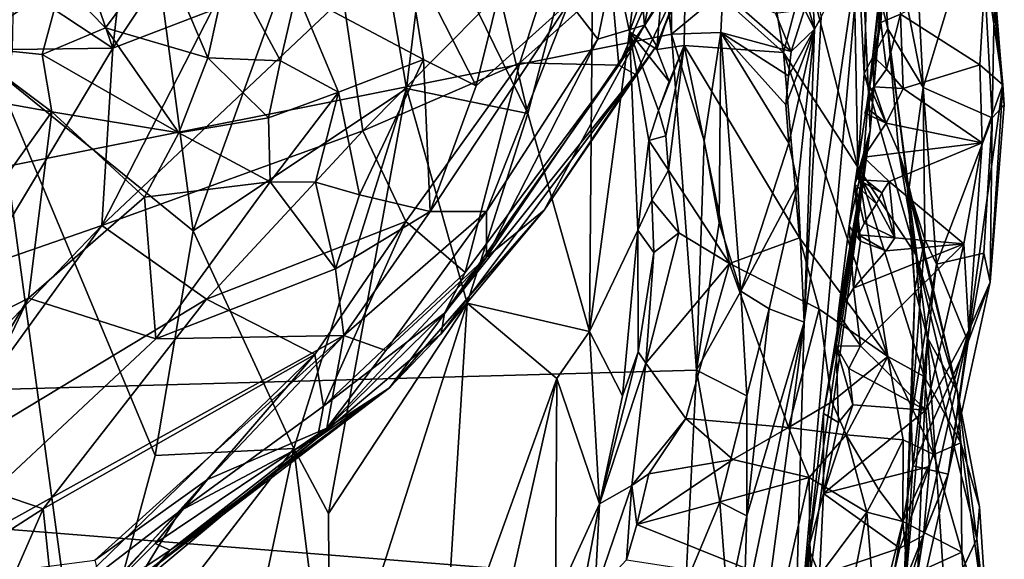
# Model space of a CAD drawing. Units: metres. Extents: x 22.65 to 27.15, y -2.04 to 2.41.
# Drawn here: x 26.58 to 27.06, y 0.7 to 0.96 of the extents above; entities that cross this region are included whole.
import ezdxf

# ---------------------------------------------------------------- set-up
doc = ezdxf.new("R2010")
doc.units = ezdxf.units.M

msp = doc.modelspace()

# ---------------------------------------------------------------- linework, layer by layer
at = {"layer": '1'}
for points in [[(25.93289, 0.76363, -0.21235), (25.88496, 1.95888, -0.22025), (26.75956, 1.31885, -0.21088)], [(26.7915, 1.25175, -0.21037), (25.93289, 0.76363, -0.21235), (26.75956, 1.31885, -0.21088)], [(26.45354, 1.30647, 2.28498), (26.56265, 0.93773, 2.06349), (26.6014, 1.30029, 1.95553)], [(26.6014, 1.30029, 1.95553), (26.56265, 0.93773, 2.06349), (26.66037, 0.85854, 1.85137)], [(26.66037, 0.85854, 1.85137), (26.73935, 1.07703, 1.66293), (26.6014, 1.30029, 1.95553)], [(26.7915, 1.25175, -0.21037), (26.82615, 1.14022, -0.20975), (25.93289, 0.76363, -0.21235)], [(26.9913, 0.90759, 0.1601), (26.98689, 1.00415, -0.07114), (27.01301, 1.17556, 0.16789)], [(27.00199, 1.03154, 0.34366), (26.9913, 0.90759, 0.1601), (27.01301, 1.17556, 0.16789)], [(26.82615, 1.14022, -0.20975), (26.88052, 1.0648, -0.20741), (25.93289, 0.76363, -0.21235)], [(26.89018, 1.09402, 1.17201), (26.85606, 1.03841, 1.28552), (26.87358, 0.95584, 1.16231)], [(26.87358, 0.95584, 1.16231), (26.89183, 1.00607, 1.10931), (26.89018, 1.09402, 1.17201)], [(26.73935, 1.07703, 1.66293), (26.66037, 0.85854, 1.85137), (26.76459, 0.92803, 1.58953)], [(26.73935, 1.07703, 1.66293), (26.76459, 0.92803, 1.58953), (26.77526, 1.01544, 1.57342)], [(27.00958, 1.07729, 0.85568), (26.99391, 1.04782, 0.92222), (27.01728, 0.92854, 0.70088)], [(27.04502, 1.0207, 0.64127), (27.00958, 1.07729, 0.85568), (27.01728, 0.92854, 0.70088)], [(25.93289, 0.76363, -0.21235), (26.88052, 1.0648, -0.20741), (26.89421, 0.95463, -0.20596)], [(26.78807, 1.06768, 1.5407), (26.77526, 1.01544, 1.57342), (26.82397, 0.91585, 1.38818)], [(26.78807, 1.06768, 1.5407), (26.82397, 0.91585, 1.38818), (26.85606, 1.03841, 1.28552)], [(26.89421, 0.95463, -0.20596), (26.88052, 1.0648, -0.20741), (26.89428, 1.00524, -0.20635)], [(27.04456, 1.05796, 0.55262), (27.04496, 1.06818, 0.58697), (27.05686, 0.92018, 0.47251)], [(27.04496, 1.06818, 0.58697), (27.05188, 0.96717, 0.57151), (27.05686, 0.92018, 0.47251)], [(26.98208, 1.06049, 0.96367), (26.96007, 0.98757, 1.03746), (26.98528, 0.88971, 1.02953)], [(26.98208, 1.06049, 0.96367), (26.98528, 0.88971, 1.02953), (26.98833, 0.93544, 0.98568)], [(26.98208, 1.06049, 0.96367), (26.98833, 0.93544, 0.98568), (26.99016, 0.99707, 0.94013)], [(27.04769, 0.98744, 0.45252), (27.04456, 1.05796, 0.55262), (27.05615, 0.92996, 0.44475)], [(27.05615, 0.92996, 0.44475), (27.04456, 1.05796, 0.55262), (27.05686, 0.92018, 0.47251)], [(26.87475, 1.03239, 7.07852), (26.88102, 0.95912, 6.97037), (26.89943, 1.05281, 7.0313)], [(26.89943, 1.05281, 7.0313), (26.88102, 0.95912, 6.97037), (26.91225, 1.01362, 6.92567)], [(26.901, 0.98875, 1.09216), (26.94894, 0.94566, 1.06296), (26.93163, 1.05066, 1.05389)], [(26.93163, 1.05066, 1.05389), (26.94894, 0.94566, 1.06296), (26.96007, 0.98757, 1.03746)], [(26.99391, 1.04782, 0.92222), (26.99016, 0.99707, 0.94013), (27, 0.95722, 0.87788)], [(26.99391, 1.04782, 0.92222), (27, 0.95722, 0.87788), (27.01728, 0.92854, 0.70088)], [(26.62104, 0.94779, 6.31137), (26.63109, 1.03589, 6.31865), (26.68245, 1.03994, 6.36163)], [(26.62104, 0.94779, 6.31137), (26.68245, 1.03994, 6.36163), (26.66957, 0.9664, 6.35515)], [(26.62104, 0.94779, 6.31137), (26.57273, 0.97985, 6.25912), (26.59084, 1.03541, 6.28441)], [(26.62104, 0.94779, 6.31137), (26.59084, 1.03541, 6.28441), (26.63109, 1.03589, 6.31865)], [(26.85606, 1.03841, 1.28552), (26.82397, 0.91585, 1.38818), (26.85413, 0.80937, 1.20789)], [(26.85606, 1.03841, 1.28552), (26.85413, 0.80937, 1.20789), (26.87358, 0.95584, 1.16231)], [(26.84417, 0.97034, 7.08421), (26.85823, 0.95223, 7.03181), (26.87475, 1.03239, 7.07852)], [(26.87475, 1.03239, 7.07852), (26.85823, 0.95223, 7.03181), (26.88102, 0.95912, 6.97037)], [(26.99882, 0.99504, 0.394), (26.99067, 0.92663, 0.30077), (27.00199, 1.03154, 0.34366)], [(26.99067, 0.92663, 0.30077), (26.9913, 0.90759, 0.1601), (27.00199, 1.03154, 0.34366)], [(26.7641, 0.99718, 7.20499), (26.79878, 0.92946, 7.11066), (26.82212, 1.02388, 7.16224)], [(26.82212, 1.02388, 7.16224), (26.79878, 0.92946, 7.11066), (26.84417, 0.97034, 7.08421)], [(26.86839, 0.93944, 6.73687), (26.86466, 0.98052, 6.66333), (26.90583, 1.02464, 6.74452)], [(26.90878, 1.0019, 6.80488), (26.86839, 0.93944, 6.73687), (26.90583, 1.02464, 6.74452)], [(27.04502, 1.0207, 0.64127), (27.01728, 0.92854, 0.70088), (27.0509, 0.91383, 0.54025)], [(27.04502, 1.0207, 0.64127), (27.0509, 0.91383, 0.54025), (27.05188, 0.96717, 0.57151)], [(26.77526, 1.01544, 1.57342), (26.76459, 0.92803, 1.58953), (26.82397, 0.91585, 1.38818)], [(26.88102, 0.95912, 6.97037), (26.8868, 0.9489, 6.87786), (26.91225, 1.01362, 6.92567)], [(26.91225, 1.01362, 6.92567), (26.8868, 0.9489, 6.87786), (26.90878, 1.0019, 6.80488)], [(26.74324, 0.90737, 6.49705), (26.73374, 0.97252, 6.44166), (26.84129, 1.00631, 6.60127)], [(26.74324, 0.90737, 6.49705), (26.84129, 1.00631, 6.60127), (26.81997, 0.94069, 6.60803)], [(26.81997, 0.94069, 6.60803), (26.84129, 1.00631, 6.60127), (26.86466, 0.98052, 6.66333)], [(26.87358, 0.95584, 1.16231), (26.88703, 0.94717, 1.1046), (26.89183, 1.00607, 1.10931)], [(26.901, 0.98875, 1.09216), (26.89183, 1.00607, 1.10931), (26.88703, 0.94717, 1.1046)], [(26.87654, 0.93488, 6.80519), (26.86839, 0.93944, 6.73687), (26.90878, 1.0019, 6.80488)], [(26.8868, 0.9489, 6.87786), (26.87654, 0.93488, 6.80519), (26.90878, 1.0019, 6.80488)], [(26.89421, 0.95463, -0.20596), (26.89428, 1.00524, -0.20635), (26.91922, 0.97556, -0.1961)], [(26.95399, 0.63169, 0.10529), (26.95898, 0.81384, -0.12311), (26.98689, 1.00415, -0.07114)], [(26.95399, 0.63169, 0.10529), (26.98689, 1.00415, -0.07114), (26.9913, 0.90759, 0.1601)], [(26.95898, 0.81384, -0.12311), (26.96731, 0.96303, -0.14887), (26.98689, 1.00415, -0.07114)], [(26.7641, 0.99718, 7.20499), (26.71091, 0.97527, 7.22026), (26.77301, 0.94221, 7.15031)], [(26.7641, 0.99718, 7.20499), (26.77301, 0.94221, 7.15031), (26.79878, 0.92946, 7.11066)], [(26.99016, 0.99707, 0.94013), (26.98833, 0.93544, 0.98568), (27, 0.95722, 0.87788)], [(26.59596, 0.97983, 7.41832), (26.61757, 0.9577, 7.37512), (26.6454, 0.99535, 7.33295)], [(26.6454, 0.99535, 7.33295), (26.61757, 0.9577, 7.37512), (26.66761, 0.94302, 7.28319)], [(26.6454, 0.99535, 7.33295), (26.66761, 0.94302, 7.28319), (26.67757, 0.98887, 7.26525)], [(26.99067, 0.92663, 0.30077), (26.99882, 0.99504, 0.394), (26.99645, 0.96042, 0.3517)], [(26.99645, 0.96042, 0.3517), (26.99882, 0.99504, 0.394), (27.00607, 0.96445, 0.38041)], [(26.56197, 0.98695, 7.47689), (26.5486, 0.9486, 7.48758), (26.59596, 0.97983, 7.41832)], [(26.67757, 0.98887, 7.26525), (26.66761, 0.94302, 7.28319), (26.70306, 0.94156, 7.21073)], [(26.67757, 0.98887, 7.26525), (26.70306, 0.94156, 7.21073), (26.71091, 0.97527, 7.22026)], [(26.901, 0.98875, 1.09216), (26.88703, 0.94717, 1.1046), (26.90036, 0.94918, 1.09354)], [(26.901, 0.98875, 1.09216), (26.90036, 0.94918, 1.09354), (26.94894, 0.94566, 1.06296)], [(26.94894, 0.94566, 1.06296), (26.98528, 0.88971, 1.02953), (26.96007, 0.98757, 1.03746)], [(27.04493, 0.93969, 0.39839), (27.00607, 0.96445, 0.38041), (27.04769, 0.98744, 0.45252)], [(27.04493, 0.93969, 0.39839), (27.04769, 0.98744, 0.45252), (27.05615, 0.92996, 0.44475)], [(26.9592, 0.9667, -0.17889), (26.95613, 0.98517, -0.19388), (26.96414, 0.95707, -0.16524)], [(26.95613, 0.98517, -0.19388), (26.96255, 0.98486, -0.18357), (26.96414, 0.95707, -0.16524)], [(26.96414, 0.95707, -0.16524), (26.96255, 0.98486, -0.18357), (26.96731, 0.96303, -0.14887)], [(26.5486, 0.9486, 7.48758), (26.58647, 0.94474, 7.42212), (26.59596, 0.97983, 7.41832)], [(26.57209, 0.94713, 6.26507), (26.57273, 0.97985, 6.25912), (26.62104, 0.94779, 6.31137)], [(26.59596, 0.97983, 7.41832), (26.58647, 0.94474, 7.42212), (26.61757, 0.9577, 7.37512)], [(26.86839, 0.93944, 6.73687), (26.81997, 0.94069, 6.60803), (26.86466, 0.98052, 6.66333)], [(26.74324, 0.90737, 6.49705), (26.61564, 0.86112, 6.33115), (26.73374, 0.97252, 6.44166)], [(26.61564, 0.86112, 6.33115), (26.66957, 0.9664, 6.35515), (26.73374, 0.97252, 6.44166)], [(26.71091, 0.97527, 7.22026), (26.70306, 0.94156, 7.21073), (26.73133, 0.92638, 7.16835)], [(26.71091, 0.97527, 7.22026), (26.73133, 0.92638, 7.16835), (26.77301, 0.94221, 7.15031)], [(26.91829, 0.95546, -0.19565), (26.89421, 0.95463, -0.20596), (26.91922, 0.97556, -0.1961)], [(26.91829, 0.95546, -0.19565), (26.91922, 0.97556, -0.1961), (26.95271, 0.94625, -0.17906)], [(26.95271, 0.94625, -0.17906), (26.91922, 0.97556, -0.1961), (26.94501, 0.96486, -0.1859)], [(26.79878, 0.92946, 7.11066), (26.77619, 0.86806, 7.06984), (26.84417, 0.97034, 7.08421)], [(26.84417, 0.97034, 7.08421), (26.77619, 0.86806, 7.06984), (26.8037, 0.86805, 7.01524)], [(26.84417, 0.97034, 7.08421), (26.8037, 0.86805, 7.01524), (26.85823, 0.95223, 7.03181)], [(26.61564, 0.86112, 6.33115), (26.62104, 0.94779, 6.31137), (26.66957, 0.9664, 6.35515)], [(26.95271, 0.94625, -0.17906), (26.94501, 0.96486, -0.1859), (26.9592, 0.9667, -0.17889)], [(26.95271, 0.94625, -0.17906), (26.9592, 0.9667, -0.17889), (26.96414, 0.95707, -0.16524)], [(26.95898, 0.81384, -0.12311), (26.96414, 0.95707, -0.16524), (26.96731, 0.96303, -0.14887)], [(26.99921, 0.93751, 0.34558), (26.99645, 0.96042, 0.3517), (27.00607, 0.96445, 0.38041)], [(26.99921, 0.93751, 0.34558), (27.00607, 0.96445, 0.38041), (27.00745, 0.92802, 0.34828)], [(27.00745, 0.92802, 0.34828), (27.00607, 0.96445, 0.38041), (27.04493, 0.93969, 0.39839)], [(27.05188, 0.96717, 0.57151), (27.0509, 0.91383, 0.54025), (27.05686, 0.92018, 0.47251)], [(26.80381, 0.84564, 6.95563), (26.83191, 0.86867, 6.89709), (26.88102, 0.95912, 6.97037)], [(26.85823, 0.95223, 7.03181), (26.80381, 0.84564, 6.95563), (26.88102, 0.95912, 6.97037)], [(26.88102, 0.95912, 6.97037), (26.83191, 0.86867, 6.89709), (26.8868, 0.9489, 6.87786)], [(26.99258, 0.94401, 0.32955), (26.99067, 0.92663, 0.30077), (26.99645, 0.96042, 0.3517)], [(26.99258, 0.94401, 0.32955), (26.99645, 0.96042, 0.3517), (26.99921, 0.93751, 0.34558)], [(25.93289, 0.76363, -0.21235), (26.89421, 0.95463, -0.20596), (26.90645, 0.7905, -0.20434)], [(26.58647, 0.94474, 7.42212), (26.65336, 0.90651, 7.27797), (26.61757, 0.9577, 7.37512)], [(26.61757, 0.9577, 7.37512), (26.65336, 0.90651, 7.27797), (26.66761, 0.94302, 7.28319)], [(26.87358, 0.95584, 1.16231), (26.85413, 0.80937, 1.20789), (26.87767, 0.85886, 1.11298)], [(26.87358, 0.95584, 1.16231), (26.88303, 0.90271, 1.10831), (26.88784, 0.91737, 1.09708)], [(26.88703, 0.94717, 1.1046), (26.87358, 0.95584, 1.16231), (26.89311, 0.93158, 1.09669)], [(26.87358, 0.95584, 1.16231), (26.88784, 0.91737, 1.09708), (26.89311, 0.93158, 1.09669)], [(26.87767, 0.85886, 1.11298), (26.88303, 0.90271, 1.10831), (26.87358, 0.95584, 1.16231)], [(26.91008, 0.9026, -0.20319), (26.89421, 0.95463, -0.20596), (26.91829, 0.95546, -0.19565)], [(26.89421, 0.95463, -0.20596), (26.91008, 0.9026, -0.20319), (26.90645, 0.7905, -0.20434)], [(26.91746, 0.86245, -0.20338), (26.91008, 0.9026, -0.20319), (26.91829, 0.95546, -0.19565)], [(26.91746, 0.86245, -0.20338), (26.91829, 0.95546, -0.19565), (26.92815, 0.82908, -0.19931)], [(26.91829, 0.95546, -0.19565), (26.95271, 0.94625, -0.17906), (26.95145, 0.93425, -0.18004)], [(26.9516, 0.90131, -0.17213), (26.91829, 0.95546, -0.19565), (26.95001, 0.92007, -0.17588)], [(26.92815, 0.82908, -0.19931), (26.91829, 0.95546, -0.19565), (26.9516, 0.90131, -0.17213)], [(26.95001, 0.92007, -0.17588), (26.91829, 0.95546, -0.19565), (26.95145, 0.93425, -0.18004)], [(26.95001, 0.92007, -0.17588), (26.95145, 0.93425, -0.18004), (26.96414, 0.95707, -0.16524)], [(26.9516, 0.90131, -0.17213), (26.95001, 0.92007, -0.17588), (26.96414, 0.95707, -0.16524)], [(26.95145, 0.93425, -0.18004), (26.95271, 0.94625, -0.17906), (26.96414, 0.95707, -0.16524)], [(26.9516, 0.90131, -0.17213), (26.96414, 0.95707, -0.16524), (26.95588, 0.8815, -0.16122)], [(26.95898, 0.81384, -0.12311), (26.95588, 0.8815, -0.16122), (26.96414, 0.95707, -0.16524)], [(27, 0.95722, 0.87788), (26.98833, 0.93544, 0.98568), (27.00524, 0.8968, 0.91093)], [(27.00911, 0.88545, 0.84389), (27, 0.95722, 0.87788), (27.00524, 0.8968, 0.91093)], [(27.01728, 0.92854, 0.70088), (27, 0.95722, 0.87788), (27.01025, 0.87881, 0.75324)], [(27, 0.95722, 0.87788), (27.00911, 0.88545, 0.84389), (27.01025, 0.87881, 0.75324)], [(26.5486, 0.9486, 7.48758), (26.51393, 0.93052, 7.51644), (26.59127, 0.91676, 7.38213)], [(26.5486, 0.9486, 7.48758), (26.59127, 0.91676, 7.38213), (26.58647, 0.94474, 7.42212)], [(26.8037, 0.86805, 7.01524), (26.80381, 0.84564, 6.95563), (26.85823, 0.95223, 7.03181)], [(26.83191, 0.86867, 6.89709), (26.87654, 0.93488, 6.80519), (26.8868, 0.9489, 6.87786)], [(26.88703, 0.94717, 1.1046), (26.89311, 0.93158, 1.09669), (26.90036, 0.94918, 1.09354)], [(26.88784, 0.91737, 1.09708), (26.89144, 0.90499, 1.0938), (26.90036, 0.94918, 1.09354)], [(26.89311, 0.93158, 1.09669), (26.88784, 0.91737, 1.09708), (26.90036, 0.94918, 1.09354)], [(26.89144, 0.90499, 1.0938), (26.89264, 0.88818, 1.09279), (26.90036, 0.94918, 1.09354)], [(26.90036, 0.94918, 1.09354), (26.89264, 0.88818, 1.09279), (26.92253, 0.84261, 1.07604)], [(26.90036, 0.94918, 1.09354), (26.92253, 0.84261, 1.07604), (26.9568, 0.8551, 1.06426)], [(26.94894, 0.94566, 1.06296), (26.90036, 0.94918, 1.09354), (26.9568, 0.8551, 1.06426)], [(26.55686, 0.8408, 6.27075), (26.57209, 0.94713, 6.26507), (26.62104, 0.94779, 6.31137)], [(26.55686, 0.8408, 6.27075), (26.62104, 0.94779, 6.31137), (26.61564, 0.86112, 6.33115)], [(26.58647, 0.94474, 7.42212), (26.59127, 0.91676, 7.38213), (26.65336, 0.90651, 7.27797)], [(26.94894, 0.94566, 1.06296), (26.9568, 0.8551, 1.06426), (26.99988, 0.79714, 1.02299)], [(26.98528, 0.88971, 1.02953), (26.94894, 0.94566, 1.06296), (26.99988, 0.79714, 1.02299)], [(26.99067, 0.92663, 0.30077), (26.99258, 0.94401, 0.32955), (26.99309, 0.92884, 0.34141)], [(26.99309, 0.92884, 0.34141), (26.99258, 0.94401, 0.32955), (26.99921, 0.93751, 0.34558)], [(26.66761, 0.94302, 7.28319), (26.65336, 0.90651, 7.27797), (26.69724, 0.91381, 7.212)], [(26.66761, 0.94302, 7.28319), (26.69724, 0.91381, 7.212), (26.70306, 0.94156, 7.21073)], [(26.70306, 0.94156, 7.21073), (26.69724, 0.91381, 7.212), (26.73133, 0.92638, 7.16835)], [(26.73133, 0.92638, 7.16835), (26.74175, 0.87615, 7.12228), (26.77301, 0.94221, 7.15031)], [(26.74175, 0.87615, 7.12228), (26.77619, 0.86806, 7.06984), (26.77301, 0.94221, 7.15031)], [(26.76432, 0.86315, 6.58587), (26.74324, 0.90737, 6.49705), (26.81997, 0.94069, 6.60803)], [(26.76432, 0.86315, 6.58587), (26.81997, 0.94069, 6.60803), (26.79334, 0.83815, 6.71866)], [(26.77301, 0.94221, 7.15031), (26.77619, 0.86806, 7.06984), (26.79878, 0.92946, 7.11066)], [(26.78314, 0.8183, 6.74759), (26.79334, 0.83815, 6.71866), (26.86839, 0.93944, 6.73687)], [(26.78314, 0.8183, 6.74759), (26.86839, 0.93944, 6.73687), (26.87654, 0.93488, 6.80519)], [(26.79334, 0.83815, 6.71866), (26.81997, 0.94069, 6.60803), (26.86839, 0.93944, 6.73687)], [(27.04611, 0.90149, 0.36481), (27.00745, 0.92802, 0.34828), (27.04493, 0.93969, 0.39839)], [(27.04611, 0.90149, 0.36481), (27.04493, 0.93969, 0.39839), (27.05615, 0.92996, 0.44475)], [(26.56265, 0.93773, 2.06349), (26.55224, 0.49658, 2.14401), (26.60631, 0.61793, 1.99516)], [(26.56265, 0.93773, 2.06349), (26.60631, 0.61793, 1.99516), (26.64171, 0.74883, 1.89958)], [(26.56265, 0.93773, 2.06349), (26.64171, 0.74883, 1.89958), (26.66037, 0.85854, 1.85137)], [(26.78153, 0.80819, 6.80162), (26.78314, 0.8183, 6.74759), (26.87654, 0.93488, 6.80519)], [(26.83191, 0.86867, 6.89709), (26.78153, 0.80819, 6.80162), (26.87654, 0.93488, 6.80519)], [(26.98833, 0.93544, 0.98568), (26.98528, 0.88971, 1.02953), (27.01385, 0.84664, 0.96593)], [(26.98833, 0.93544, 0.98568), (27.01385, 0.84664, 0.96593), (27.00524, 0.8968, 0.91093)], [(26.99309, 0.92884, 0.34141), (26.99921, 0.93751, 0.34558), (27.00745, 0.92802, 0.34828)], [(26.51393, 0.93052, 7.51644), (26.49587, 0.78248, 7.24136), (26.59127, 0.91676, 7.38213)], [(27.05, 0.83345, 0.41604), (27.0395, 0.80976, 0.29934), (27.05615, 0.92996, 0.44475)], [(27.0395, 0.80976, 0.29934), (27.04611, 0.90149, 0.36481), (27.05615, 0.92996, 0.44475)], [(27.05, 0.83345, 0.41604), (27.05615, 0.92996, 0.44475), (27.05686, 0.92018, 0.47251)], [(26.66037, 0.85854, 1.85137), (26.70963, 0.75216, 1.70814), (26.76459, 0.92803, 1.58953)], [(26.69724, 0.91381, 7.212), (26.69793, 0.88253, 7.1839), (26.73133, 0.92638, 7.16835)], [(26.73133, 0.92638, 7.16835), (26.69793, 0.88253, 7.1839), (26.7202, 0.88225, 7.1543)], [(26.76459, 0.92803, 1.58953), (26.70963, 0.75216, 1.70814), (26.72658, 0.72048, 1.65304)], [(26.7202, 0.88225, 7.1543), (26.74175, 0.87615, 7.12228), (26.73133, 0.92638, 7.16835)], [(26.76459, 0.92803, 1.58953), (26.72658, 0.72048, 1.65304), (26.79423, 0.82313, 1.46879)], [(26.76459, 0.92803, 1.58953), (26.79423, 0.82313, 1.46879), (26.82397, 0.91585, 1.38818)], [(26.98373, 0.88138, 0.27237), (26.9913, 0.90759, 0.1601), (26.99067, 0.92663, 0.30077)], [(26.98373, 0.88138, 0.27237), (26.99067, 0.92663, 0.30077), (26.98799, 0.8945, 0.29436)], [(26.98994, 0.91829, 0.31032), (26.98799, 0.8945, 0.29436), (26.99067, 0.92663, 0.30077)], [(26.98871, 0.91612, 0.32498), (26.98994, 0.91829, 0.31032), (26.99309, 0.92884, 0.34141)], [(26.98871, 0.91612, 0.32498), (26.99309, 0.92884, 0.34141), (26.99919, 0.91112, 0.32363)], [(26.98994, 0.91829, 0.31032), (26.99067, 0.92663, 0.30077), (26.99309, 0.92884, 0.34141)], [(27.00745, 0.92802, 0.34828), (26.99919, 0.91112, 0.32363), (26.99309, 0.92884, 0.34141)], [(26.99919, 0.91112, 0.32363), (27.00745, 0.92802, 0.34828), (27.04611, 0.90149, 0.36481)], [(27.01728, 0.92854, 0.70088), (27.01025, 0.87881, 0.75324), (27.01808, 0.85425, 0.6355)], [(27.01808, 0.85425, 0.6355), (27.02375, 0.8423, 0.58457), (27.01728, 0.92854, 0.70088)], [(27.01728, 0.92854, 0.70088), (27.02375, 0.8423, 0.58457), (27.0509, 0.91383, 0.54025)], [(27.0509, 0.91383, 0.54025), (27.05, 0.83345, 0.41604), (27.05686, 0.92018, 0.47251)], [(26.49587, 0.78248, 7.24136), (26.57991, 0.82569, 7.21243), (26.59127, 0.91676, 7.38213)], [(26.59127, 0.91676, 7.38213), (26.57991, 0.82569, 7.21243), (26.63656, 0.87495, 7.24883)], [(26.59127, 0.91676, 7.38213), (26.63656, 0.87495, 7.24883), (26.65336, 0.90651, 7.27797)], [(26.79423, 0.82313, 1.46879), (26.85413, 0.80937, 1.20789), (26.82397, 0.91585, 1.38818)], [(26.88784, 0.91737, 1.09708), (26.88303, 0.90271, 1.10831), (26.89144, 0.90499, 1.0938)], [(26.98799, 0.8945, 0.29436), (26.98994, 0.91829, 0.31032), (26.99919, 0.91112, 0.32363)], [(26.99919, 0.91112, 0.32363), (26.98994, 0.91829, 0.31032), (26.98871, 0.91612, 0.32498)], [(26.65336, 0.90651, 7.27797), (26.69793, 0.88253, 7.1839), (26.69724, 0.91381, 7.212)], [(26.98799, 0.8945, 0.29436), (26.99919, 0.91112, 0.32363), (27.04611, 0.90149, 0.36481)], [(27.02375, 0.8423, 0.58457), (27.04684, 0.8476, 0.4833), (27.0509, 0.91383, 0.54025)], [(27.0509, 0.91383, 0.54025), (27.04684, 0.8476, 0.4833), (27.05, 0.83345, 0.41604)], [(26.6669, 0.82516, 6.44272), (26.61564, 0.86112, 6.33115), (26.74324, 0.90737, 6.49705)], [(26.63656, 0.87495, 7.24883), (26.69793, 0.88253, 7.1839), (26.65336, 0.90651, 7.27797)], [(26.76432, 0.86315, 6.58587), (26.6669, 0.82516, 6.44272), (26.74324, 0.90737, 6.49705)], [(26.89144, 0.90499, 1.0938), (26.88303, 0.90271, 1.10831), (26.89264, 0.88818, 1.09279)], [(26.9913, 0.90759, 0.1601), (26.96116, 0.70352, 0.1421), (26.95399, 0.63169, 0.10529)], [(26.96849, 0.76932, 0.17809), (26.96116, 0.70352, 0.1421), (26.9913, 0.90759, 0.1601)], [(26.97469, 0.80219, 0.20554), (26.96849, 0.76932, 0.17809), (26.9913, 0.90759, 0.1601)], [(26.97568, 0.81796, 0.21921), (26.97469, 0.80219, 0.20554), (26.9913, 0.90759, 0.1601)], [(26.98099, 0.86075, 0.24417), (26.97568, 0.81796, 0.21921), (26.9913, 0.90759, 0.1601)], [(26.98373, 0.88138, 0.27237), (26.98099, 0.86075, 0.24417), (26.9913, 0.90759, 0.1601)], [(26.88449, 0.87346, 1.10027), (26.88303, 0.90271, 1.10831), (26.87767, 0.85886, 1.11298)], [(26.88303, 0.90271, 1.10831), (26.88449, 0.87346, 1.10027), (26.89264, 0.88818, 1.09279)], [(26.90645, 0.7905, -0.20434), (26.91008, 0.9026, -0.20319), (26.91746, 0.86245, -0.20338)], [(26.92815, 0.82908, -0.19931), (26.9516, 0.90131, -0.17213), (26.95588, 0.8815, -0.16122)], [(27.00059, 0.88257, 0.30364), (26.98799, 0.8945, 0.29436), (27.04611, 0.90149, 0.36481)], [(27.03716, 0.85227, 0.31205), (27.00059, 0.88257, 0.30364), (27.04611, 0.90149, 0.36481)], [(27.03716, 0.85227, 0.31205), (27.04611, 0.90149, 0.36481), (27.0395, 0.80976, 0.29934)], [(27.00524, 0.8968, 0.91093), (27.01385, 0.84664, 0.96593), (27.03395, 0.77992, 0.89689)], [(27.00911, 0.88545, 0.84389), (27.00524, 0.8968, 0.91093), (27.03395, 0.77992, 0.89689)], [(26.9856, 0.88623, 0.2828), (26.98373, 0.88138, 0.27237), (26.98799, 0.8945, 0.29436)], [(26.98558, 0.88345, 0.29727), (26.9856, 0.88623, 0.2828), (26.98799, 0.8945, 0.29436)], [(26.98558, 0.88345, 0.29727), (26.98799, 0.8945, 0.29436), (27.00059, 0.88257, 0.30364)], [(26.89264, 0.88818, 1.09279), (26.88449, 0.87346, 1.10027), (26.89774, 0.85752, 1.08549)], [(26.89264, 0.88818, 1.09279), (26.89774, 0.85752, 1.08549), (26.92253, 0.84261, 1.07604)], [(26.98373, 0.88138, 0.27237), (26.9856, 0.88623, 0.2828), (26.99446, 0.87175, 0.28818)], [(26.98528, 0.88971, 1.02953), (26.99988, 0.79714, 1.02299), (27.01776, 0.78738, 0.99421)], [(27.01385, 0.84664, 0.96593), (26.98528, 0.88971, 1.02953), (27.01776, 0.78738, 0.99421)], [(26.99706, 0.87705, 0.29614), (26.9856, 0.88623, 0.2828), (26.98558, 0.88345, 0.29727)], [(26.99446, 0.87175, 0.28818), (26.9856, 0.88623, 0.2828), (26.99706, 0.87705, 0.29614)], [(26.64207, 0.80575, 7.10725), (26.69793, 0.88253, 7.1839), (26.63656, 0.87495, 7.24883)], [(26.69793, 0.88253, 7.1839), (26.64207, 0.80575, 7.10725), (26.72995, 0.84002, 7.086)], [(26.69793, 0.88253, 7.1839), (26.72995, 0.84002, 7.086), (26.7202, 0.88225, 7.1543)], [(26.7202, 0.88225, 7.1543), (26.72995, 0.84002, 7.086), (26.74175, 0.87615, 7.12228)], [(26.94186, 0.82043, -0.18579), (26.92815, 0.82908, -0.19931), (26.95588, 0.8815, -0.16122)], [(26.94186, 0.82043, -0.18579), (26.95588, 0.8815, -0.16122), (26.95898, 0.81384, -0.12311)], [(26.98099, 0.86075, 0.24417), (26.98373, 0.88138, 0.27237), (26.98655, 0.85353, 0.26452)], [(26.98373, 0.88138, 0.27237), (26.98553, 0.85653, 0.27732), (26.98655, 0.85353, 0.26452)], [(26.98553, 0.85653, 0.27732), (26.98373, 0.88138, 0.27237), (26.98834, 0.86229, 0.28504)], [(26.98834, 0.86229, 0.28504), (26.98373, 0.88138, 0.27237), (26.99446, 0.87175, 0.28818)], [(27.00059, 0.88257, 0.30364), (26.99706, 0.87705, 0.29614), (26.98558, 0.88345, 0.29727)], [(26.99706, 0.87705, 0.29614), (27.00059, 0.88257, 0.30364), (27.00328, 0.85518, 0.28426)], [(27.00328, 0.85518, 0.28426), (27.00059, 0.88257, 0.30364), (27.03716, 0.85227, 0.31205)], [(27.01025, 0.87881, 0.75324), (27.00911, 0.88545, 0.84389), (27.01312, 0.83004, 0.72065)], [(27.01312, 0.83004, 0.72065), (27.00911, 0.88545, 0.84389), (27.01937, 0.80628, 0.7881)], [(27.01937, 0.80628, 0.7881), (27.00911, 0.88545, 0.84389), (27.03395, 0.77992, 0.89689)], [(26.74175, 0.87615, 7.12228), (26.72995, 0.84002, 7.086), (26.77619, 0.86806, 7.06984)], [(26.99446, 0.87175, 0.28818), (26.99706, 0.87705, 0.29614), (27.00328, 0.85518, 0.28426)], [(27.01025, 0.87881, 0.75324), (27.01312, 0.83004, 0.72065), (27.01808, 0.85425, 0.6355)], [(26.57991, 0.82569, 7.21243), (26.64207, 0.80575, 7.10725), (26.63656, 0.87495, 7.24883)], [(26.88449, 0.87346, 1.10027), (26.87767, 0.85886, 1.11298), (26.88547, 0.84793, 1.09188)], [(26.88449, 0.87346, 1.10027), (26.88547, 0.84793, 1.09188), (26.89774, 0.85752, 1.08549)], [(26.98834, 0.86229, 0.28504), (26.99446, 0.87175, 0.28818), (27.00328, 0.85518, 0.28426)], [(26.72995, 0.84002, 7.086), (26.73407, 0.80739, 7.02089), (26.77619, 0.86806, 7.06984)], [(26.77619, 0.86806, 7.06984), (26.73407, 0.80739, 7.02089), (26.8037, 0.86805, 7.01524)], [(26.73407, 0.80739, 7.02089), (26.75451, 0.80009, 6.95716), (26.8037, 0.86805, 7.01524)], [(26.8037, 0.86805, 7.01524), (26.75451, 0.80009, 6.95716), (26.80381, 0.84564, 6.95563)], [(26.75629, 0.78176, 6.86089), (26.78153, 0.80819, 6.80162), (26.83191, 0.86867, 6.89709)], [(26.80381, 0.84564, 6.95563), (26.75629, 0.78176, 6.86089), (26.83191, 0.86867, 6.89709)], [(26.71989, 0.79817, 6.58548), (26.6669, 0.82516, 6.44272), (26.76432, 0.86315, 6.58587)], [(26.72401, 0.77279, 6.65644), (26.71989, 0.79817, 6.58548), (26.76432, 0.86315, 6.58587)], [(26.72401, 0.77279, 6.65644), (26.76432, 0.86315, 6.58587), (26.79334, 0.83815, 6.71866)], [(26.90645, 0.7905, -0.20434), (26.91746, 0.86245, -0.20338), (26.92815, 0.82908, -0.19931)], [(26.98553, 0.85653, 0.27732), (26.98834, 0.86229, 0.28504), (27.00328, 0.85518, 0.28426)], [(26.52954, 0.74225, 6.29215), (26.54317, 0.78549, 6.27862), (26.61564, 0.86112, 6.33115)], [(26.52954, 0.74225, 6.29215), (26.61564, 0.86112, 6.33115), (26.6669, 0.82516, 6.44272)], [(26.54317, 0.78549, 6.27862), (26.55686, 0.8408, 6.27075), (26.61564, 0.86112, 6.33115)], [(26.66037, 0.85854, 1.85137), (26.64171, 0.74883, 1.89958), (26.70963, 0.75216, 1.70814)], [(26.87767, 0.85886, 1.11298), (26.85413, 0.80937, 1.20789), (26.87018, 0.77791, 1.11126)], [(26.87018, 0.77791, 1.11126), (26.87784, 0.79947, 1.07987), (26.87767, 0.85886, 1.11298)], [(26.87767, 0.85886, 1.11298), (26.87784, 0.79947, 1.07987), (26.88547, 0.84793, 1.09188)], [(26.88547, 0.84793, 1.09188), (26.88168, 0.79395, 1.0734), (26.89774, 0.85752, 1.08549)], [(26.89774, 0.85752, 1.08549), (26.88168, 0.79395, 1.0734), (26.92253, 0.84261, 1.07604)], [(26.97568, 0.81796, 0.21921), (26.98099, 0.86075, 0.24417), (26.98309, 0.83058, 0.24619)], [(26.98309, 0.83058, 0.24619), (26.98099, 0.86075, 0.24417), (26.98655, 0.85353, 0.26452)], [(26.9568, 0.8551, 1.06426), (26.92253, 0.84261, 1.07604), (26.9664, 0.82019, 1.05533)], [(26.9568, 0.8551, 1.06426), (26.9664, 0.82019, 1.05533), (26.99988, 0.79714, 1.02299)], [(26.98309, 0.83058, 0.24619), (26.98655, 0.85353, 0.26452), (26.99919, 0.84878, 0.27541)], [(26.98309, 0.83058, 0.24619), (26.99919, 0.84878, 0.27541), (27.03716, 0.85227, 0.31205)], [(26.98664, 0.80227, 0.23041), (26.98309, 0.83058, 0.24619), (27.03716, 0.85227, 0.31205)], [(26.98655, 0.85353, 0.26452), (26.98553, 0.85653, 0.27732), (26.99919, 0.84878, 0.27541)], [(26.99919, 0.84878, 0.27541), (26.98553, 0.85653, 0.27732), (27.00328, 0.85518, 0.28426)], [(26.98664, 0.80227, 0.23041), (27.03716, 0.85227, 0.31205), (27.01855, 0.77094, 0.2364)], [(26.99919, 0.84878, 0.27541), (27.00328, 0.85518, 0.28426), (27.03716, 0.85227, 0.31205)], [(27.01312, 0.83004, 0.72065), (27.01127, 0.76688, 0.58331), (27.01808, 0.85425, 0.6355)], [(27.01808, 0.85425, 0.6355), (27.01127, 0.76688, 0.58331), (27.02375, 0.8423, 0.58457)], [(27.01855, 0.77094, 0.2364), (27.03716, 0.85227, 0.31205), (27.0395, 0.80976, 0.29934)], [(26.88547, 0.84793, 1.09188), (26.87784, 0.79947, 1.07987), (26.88168, 0.79395, 1.0734)], [(27.02375, 0.8423, 0.58457), (27.03922, 0.80429, 0.44862), (27.04684, 0.8476, 0.4833)], [(27.04684, 0.8476, 0.4833), (27.03922, 0.80429, 0.44862), (27.05, 0.83345, 0.41604)], [(26.72574, 0.76216, 6.89816), (26.75629, 0.78176, 6.86089), (26.80381, 0.84564, 6.95563)], [(26.75451, 0.80009, 6.95716), (26.72574, 0.76216, 6.89816), (26.80381, 0.84564, 6.95563)], [(26.92253, 0.84261, 1.07604), (26.88168, 0.79395, 1.0734), (26.90114, 0.7668, 1.06215)], [(26.92253, 0.84261, 1.07604), (26.90114, 0.7668, 1.06215), (26.95134, 0.76249, 1.04617)], [(26.92253, 0.84261, 1.07604), (26.95134, 0.76249, 1.04617), (26.9664, 0.82019, 1.05533)], [(27.01127, 0.76688, 0.58331), (27.01212, 0.74372, 0.50311), (27.02375, 0.8423, 0.58457)], [(27.02375, 0.8423, 0.58457), (27.01212, 0.74372, 0.50311), (27.03922, 0.80429, 0.44862)], [(27.01385, 0.84664, 0.96593), (27.01776, 0.78738, 0.99421), (27.03567, 0.75486, 0.937)], [(27.03395, 0.77992, 0.89689), (27.01385, 0.84664, 0.96593), (27.03567, 0.75486, 0.937)], [(26.72995, 0.84002, 7.086), (26.64207, 0.80575, 7.10725), (26.73407, 0.80739, 7.02089)], [(26.78314, 0.8183, 6.74759), (26.72401, 0.77279, 6.65644), (26.79334, 0.83815, 6.71866)], [(27.03922, 0.80429, 0.44862), (27.02948, 0.73962, 0.32332), (27.05, 0.83345, 0.41604)], [(27.02948, 0.73962, 0.32332), (27.0395, 0.80976, 0.29934), (27.05, 0.83345, 0.41604)], [(26.90645, 0.7905, -0.20434), (26.92815, 0.82908, -0.19931), (26.93108, 0.77797, -0.19606)], [(26.93108, 0.77797, -0.19606), (26.92815, 0.82908, -0.19931), (26.94186, 0.82043, -0.18579)], [(26.97568, 0.81796, 0.21921), (26.98309, 0.83058, 0.24619), (26.98664, 0.80227, 0.23041)], [(27.00748, 0.67237, 0.53797), (27.01127, 0.76688, 0.58331), (27.01312, 0.83004, 0.72065)], [(27.00748, 0.67237, 0.53797), (27.01312, 0.83004, 0.72065), (27.01937, 0.80628, 0.7881)], [(26.57991, 0.82569, 7.21243), (26.49587, 0.78248, 7.24136), (26.49623, 0.68583, 7.06411)], [(26.57991, 0.82569, 7.21243), (26.49623, 0.68583, 7.06411), (26.51238, 0.68455, 7.0407)], [(26.57991, 0.82569, 7.21243), (26.51238, 0.68455, 7.0407), (26.64207, 0.80575, 7.10725)], [(26.58712, 0.72263, 6.42369), (26.52954, 0.74225, 6.29215), (26.6669, 0.82516, 6.44272)], [(26.58712, 0.72263, 6.42369), (26.6669, 0.82516, 6.44272), (26.71989, 0.79817, 6.58548)], [(26.72658, 0.72048, 1.65304), (26.72709, 0.61278, 1.622), (26.79423, 0.82313, 1.46879)], [(26.72709, 0.61278, 1.622), (26.78242, 0.6322, 1.39375), (26.79423, 0.82313, 1.46879)], [(26.79423, 0.82313, 1.46879), (26.78242, 0.6322, 1.39375), (26.83806, 0.78641, 1.2601)], [(26.79423, 0.82313, 1.46879), (26.83806, 0.78641, 1.2601), (26.85413, 0.80937, 1.20789)], [(26.72122, 0.75732, 6.73791), (26.72401, 0.77279, 6.65644), (26.78314, 0.8183, 6.74759)], [(26.78153, 0.80819, 6.80162), (26.72122, 0.75732, 6.73791), (26.78314, 0.8183, 6.74759)], [(26.93102, 0.7193, -0.19074), (26.93108, 0.77797, -0.19606), (26.94186, 0.82043, -0.18579)], [(26.93102, 0.7193, -0.19074), (26.94186, 0.82043, -0.18579), (26.95898, 0.81384, -0.12311)], [(26.95134, 0.76249, 1.04617), (26.97257, 0.77501, 1.03987), (26.9664, 0.82019, 1.05533)], [(26.9664, 0.82019, 1.05533), (26.97257, 0.77501, 1.03987), (26.99988, 0.79714, 1.02299)], [(26.93102, 0.7193, -0.19074), (26.95898, 0.81384, -0.12311), (26.92948, 0.67104, -0.18458)], [(26.92982, 0.59355, -0.13647), (26.92948, 0.67104, -0.18458), (26.95898, 0.81384, -0.12311)], [(26.92982, 0.59355, -0.13647), (26.95898, 0.81384, -0.12311), (26.95399, 0.63169, 0.10529)], [(26.97469, 0.80219, 0.20554), (26.97568, 0.81796, 0.21921), (26.98664, 0.80227, 0.23041)], [(26.85413, 0.80937, 1.20789), (26.83806, 0.78641, 1.2601), (26.85893, 0.72513, 1.12244)], [(26.85413, 0.80937, 1.20789), (26.85893, 0.72513, 1.12244), (26.87018, 0.77791, 1.11126)], [(27.02948, 0.73962, 0.32332), (27.01739, 0.7097, 0.22269), (27.0395, 0.80976, 0.29934)], [(27.01739, 0.7097, 0.22269), (27.02031, 0.74335, 0.22909), (27.0395, 0.80976, 0.29934)], [(27.01855, 0.77094, 0.2364), (27.0395, 0.80976, 0.29934), (27.02031, 0.74335, 0.22909)], [(26.64207, 0.80575, 7.10725), (26.51238, 0.68455, 7.0407), (26.73407, 0.80739, 7.02089)], [(26.51238, 0.68455, 7.0407), (26.61236, 0.69768, 6.94646), (26.73407, 0.80739, 7.02089)], [(26.73407, 0.80739, 7.02089), (26.61236, 0.69768, 6.94646), (26.66733, 0.73696, 6.9544)], [(26.66733, 0.73696, 6.9544), (26.72574, 0.76216, 6.89816), (26.73407, 0.80739, 7.02089)], [(26.75629, 0.78176, 6.86089), (26.72122, 0.75732, 6.73791), (26.78153, 0.80819, 6.80162)], [(26.73407, 0.80739, 7.02089), (26.72574, 0.76216, 6.89816), (26.75451, 0.80009, 6.95716)], [(27.01283, 0.64977, 0.58417), (27.00748, 0.67237, 0.53797), (27.01937, 0.80628, 0.7881)], [(27.01212, 0.74372, 0.50311), (27.02948, 0.73962, 0.32332), (27.03922, 0.80429, 0.44862)], [(27.01283, 0.64977, 0.58417), (27.01937, 0.80628, 0.7881), (27.02805, 0.67522, 0.69713)], [(27.02805, 0.67522, 0.69713), (27.01937, 0.80628, 0.7881), (27.04342, 0.70805, 0.80871)], [(27.01937, 0.80628, 0.7881), (27.03395, 0.77992, 0.89689), (27.04342, 0.70805, 0.80871)], [(26.87018, 0.77791, 1.11126), (26.85893, 0.72513, 1.12244), (26.87784, 0.79947, 1.07987)], [(26.87784, 0.79947, 1.07987), (26.85893, 0.72513, 1.12244), (26.88168, 0.79395, 1.0734)], [(26.96849, 0.76932, 0.17809), (26.97469, 0.80219, 0.20554), (26.97575, 0.76491, 0.19783)], [(26.9809, 0.79123, 0.21659), (26.97469, 0.80219, 0.20554), (26.98664, 0.80227, 0.23041)], [(26.97575, 0.76491, 0.19783), (26.97469, 0.80219, 0.20554), (26.98277, 0.77353, 0.20889)], [(26.97469, 0.80219, 0.20554), (26.9809, 0.79123, 0.21659), (26.98277, 0.77353, 0.20889)], [(26.9809, 0.79123, 0.21659), (26.98664, 0.80227, 0.23041), (27.01855, 0.77094, 0.2364)], [(26.59216, 0.67417, 6.52274), (26.58712, 0.72263, 6.42369), (26.71989, 0.79817, 6.58548)], [(26.59216, 0.67417, 6.52274), (26.71989, 0.79817, 6.58548), (26.65404, 0.72163, 6.591)], [(26.65404, 0.72163, 6.591), (26.71989, 0.79817, 6.58548), (26.72401, 0.77279, 6.65644)], [(26.97257, 0.77501, 1.03987), (26.97949, 0.7588, 1.03714), (26.99988, 0.79714, 1.02299)], [(26.99988, 0.79714, 1.02299), (26.97949, 0.7588, 1.03714), (27.00739, 0.75634, 1.01307)], [(27.01776, 0.78738, 0.99421), (26.99988, 0.79714, 1.02299), (27.02238, 0.74927, 0.9866)], [(26.99988, 0.79714, 1.02299), (27.00739, 0.75634, 1.01307), (27.02238, 0.74927, 0.9866)], [(25.93289, 0.76363, -0.21235), (26.90645, 0.7905, -0.20434), (26.90123, 0.68617, -0.20419)], [(26.85893, 0.72513, 1.12244), (26.87483, 0.73405, 1.09167), (26.88168, 0.79395, 1.0734)], [(26.88168, 0.79395, 1.0734), (26.87483, 0.73405, 1.09167), (26.90114, 0.7668, 1.06215)], [(26.90123, 0.68617, -0.20419), (26.90645, 0.7905, -0.20434), (26.91785, 0.72587, -0.20051)], [(26.91785, 0.72587, -0.20051), (26.90645, 0.7905, -0.20434), (26.93108, 0.77797, -0.19606)], [(26.98277, 0.77353, 0.20889), (26.9809, 0.79123, 0.21659), (27.01855, 0.77094, 0.2364)], [(26.78242, 0.6322, 1.39375), (26.80109, 0.62216, 1.3045), (26.83806, 0.78641, 1.2601)], [(26.80109, 0.62216, 1.3045), (26.83751, 0.67801, 1.17776), (26.83806, 0.78641, 1.2601)], [(26.83751, 0.67801, 1.17776), (26.85893, 0.72513, 1.12244), (26.83806, 0.78641, 1.2601)], [(27.03567, 0.75486, 0.937), (27.01776, 0.78738, 0.99421), (27.02238, 0.74927, 0.9866)], [(26.64911, 0.70252, 6.85042), (26.67482, 0.71968, 6.77317), (26.75629, 0.78176, 6.86089)], [(26.72574, 0.76216, 6.89816), (26.64911, 0.70252, 6.85042), (26.75629, 0.78176, 6.86089)], [(26.67482, 0.71968, 6.77317), (26.72122, 0.75732, 6.73791), (26.75629, 0.78176, 6.86089)], [(27.04342, 0.70805, 0.80871), (27.03395, 0.77992, 0.89689), (27.04471, 0.72365, 0.87525)], [(27.03395, 0.77992, 0.89689), (27.03567, 0.75486, 0.937), (27.04471, 0.72365, 0.87525)], [(26.91785, 0.72587, -0.20051), (26.93108, 0.77797, -0.19606), (26.93102, 0.7193, -0.19074)], [(26.97257, 0.77501, 1.03987), (26.95134, 0.76249, 1.04617), (26.97949, 0.7588, 1.03714)], [(26.72122, 0.75732, 6.73791), (26.65404, 0.72163, 6.591), (26.72401, 0.77279, 6.65644)], [(26.96847, 0.73023, 0.16925), (26.97575, 0.76491, 0.19783), (26.98277, 0.77353, 0.20889)], [(26.96847, 0.73023, 0.16925), (26.98277, 0.77353, 0.20889), (27.01855, 0.77094, 0.2364)], [(26.96847, 0.73023, 0.16925), (27.01855, 0.77094, 0.2364), (27.02031, 0.74335, 0.22909)], [(26.87483, 0.73405, 1.09167), (26.88307, 0.73982, 1.07891), (26.90114, 0.7668, 1.06215)], [(26.90114, 0.7668, 1.06215), (26.88307, 0.73982, 1.07891), (26.92421, 0.74687, 1.05866)], [(26.90114, 0.7668, 1.06215), (26.92421, 0.74687, 1.05866), (26.95134, 0.76249, 1.04617)], [(26.96116, 0.70352, 0.1421), (26.96849, 0.76932, 0.17809), (26.96847, 0.73023, 0.16925)], [(26.96847, 0.73023, 0.16925), (26.96849, 0.76932, 0.17809), (26.97575, 0.76491, 0.19783)], [(27.01127, 0.76688, 0.58331), (27.00748, 0.67237, 0.53797), (27.01212, 0.74372, 0.50311)], [(25.50902, -0.07227, -0.20695), (25.93289, 0.76363, -0.21235), (26.65055, 0.1533, -0.20265)], [(26.65055, 0.1533, -0.20265), (25.93289, 0.76363, -0.21235), (26.80695, 0.45695, -0.20416)], [(25.93289, 0.76363, -0.21235), (26.90123, 0.68617, -0.20419), (26.85579, 0.55811, -0.20446)], [(26.80695, 0.45695, -0.20416), (25.93289, 0.76363, -0.21235), (26.85579, 0.55811, -0.20446)], [(26.64911, 0.70252, 6.85042), (26.72574, 0.76216, 6.89816), (26.64176, 0.70582, 6.90526)], [(26.66733, 0.73696, 6.9544), (26.64176, 0.70582, 6.90526), (26.72574, 0.76216, 6.89816)], [(26.92421, 0.74687, 1.05866), (26.96148, 0.73803, 1.05531), (26.95134, 0.76249, 1.04617)], [(26.95134, 0.76249, 1.04617), (26.96148, 0.73803, 1.05531), (26.97949, 0.7588, 1.03714)], [(26.6339, 0.68893, 6.68105), (26.65404, 0.72163, 6.591), (26.72122, 0.75732, 6.73791)], [(26.64201, 0.69487, 6.72796), (26.6339, 0.68893, 6.68105), (26.72122, 0.75732, 6.73791)], [(26.67482, 0.71968, 6.77317), (26.64201, 0.69487, 6.72796), (26.72122, 0.75732, 6.73791)], [(26.96148, 0.73803, 1.05531), (26.98969, 0.7211, 1.0482), (26.97949, 0.7588, 1.03714)], [(26.97949, 0.7588, 1.03714), (26.98969, 0.7211, 1.0482), (26.99552, 0.73199, 1.03415)], [(26.97949, 0.7588, 1.03714), (26.99552, 0.73199, 1.03415), (27.00739, 0.75634, 1.01307)], [(26.99552, 0.73199, 1.03415), (27.00731, 0.71645, 1.0156), (27.00739, 0.75634, 1.01307)], [(27.00739, 0.75634, 1.01307), (27.00731, 0.71645, 1.0156), (27.02238, 0.74927, 0.9866)], [(26.60631, 0.61793, 1.99516), (26.65617, 0.50243, 1.82342), (26.70963, 0.75216, 1.70814)], [(26.64171, 0.74883, 1.89958), (26.60631, 0.61793, 1.99516), (26.70963, 0.75216, 1.70814)], [(26.70963, 0.75216, 1.70814), (26.65617, 0.50243, 1.82342), (26.72709, 0.61278, 1.622)], [(26.72658, 0.72048, 1.65304), (26.70963, 0.75216, 1.70814), (26.72709, 0.61278, 1.622)], [(27.02238, 0.74927, 0.9866), (27.03613, 0.70149, 0.92849), (27.03567, 0.75486, 0.937)], [(27.03613, 0.70149, 0.92849), (27.04913, 0.65737, 0.83987), (27.03567, 0.75486, 0.937)], [(27.03567, 0.75486, 0.937), (27.04913, 0.65737, 0.83987), (27.04471, 0.72365, 0.87525)], [(26.88307, 0.73982, 1.07891), (26.87722, 0.71508, 1.09902), (26.92421, 0.74687, 1.05866)], [(26.92421, 0.74687, 1.05866), (26.87722, 0.71508, 1.09902), (26.96148, 0.73803, 1.05531)], [(27.00731, 0.71645, 1.0156), (27.03613, 0.70149, 0.92849), (27.02238, 0.74927, 0.9866)], [(26.52467, 0.68282, 6.3455), (26.52954, 0.74225, 6.29215), (26.58712, 0.72263, 6.42369)], [(26.96847, 0.73023, 0.16925), (27.02031, 0.74335, 0.22909), (27.00574, 0.70345, 0.19151)], [(27.01212, 0.74372, 0.50311), (26.99744, 0.66056, 0.41191), (27.02948, 0.73962, 0.32332)], [(27.00748, 0.67237, 0.53797), (26.99744, 0.66056, 0.41191), (27.01212, 0.74372, 0.50311)], [(27.01739, 0.7097, 0.22269), (27.00574, 0.70345, 0.19151), (27.02031, 0.74335, 0.22909)], [(26.61236, 0.69768, 6.94646), (26.61647, 0.6807, 6.89758), (26.66733, 0.73696, 6.9544)], [(26.61647, 0.6807, 6.89758), (26.64176, 0.70582, 6.90526), (26.66733, 0.73696, 6.9544)], [(26.87483, 0.73405, 1.09167), (26.87722, 0.71508, 1.09902), (26.88307, 0.73982, 1.07891)], [(26.96148, 0.73803, 1.05531), (26.87722, 0.71508, 1.09902), (26.94972, 0.68583, 1.10535)], [(26.96148, 0.73803, 1.05531), (26.94972, 0.68583, 1.10535), (26.96214, 0.68429, 1.09883)], [(26.96148, 0.73803, 1.05531), (26.96214, 0.68429, 1.09883), (26.98969, 0.7211, 1.0482)], [(27.02948, 0.73962, 0.32332), (26.99744, 0.66056, 0.41191), (27.00313, 0.62416, 0.25257)], [(27.00313, 0.62416, 0.25257), (27.01739, 0.7097, 0.22269), (27.02948, 0.73962, 0.32332)], [(26.85893, 0.72513, 1.12244), (26.85669, 0.68119, 1.1317), (26.87483, 0.73405, 1.09167)], [(26.87211, 0.6977, 1.11394), (26.87483, 0.73405, 1.09167), (26.85669, 0.68119, 1.1317)], [(26.87483, 0.73405, 1.09167), (26.87211, 0.6977, 1.11394), (26.87722, 0.71508, 1.09902)], [(26.99552, 0.73199, 1.03415), (26.98969, 0.7211, 1.0482), (27.00731, 0.71645, 1.0156)], [(26.96116, 0.70352, 0.1421), (26.96847, 0.73023, 0.16925), (26.96646, 0.69027, 0.1507)], [(27.00574, 0.70345, 0.19151), (26.96646, 0.69027, 0.1507), (26.96847, 0.73023, 0.16925)], [(26.5465, 0.63038, 6.46521), (26.52467, 0.68282, 6.3455), (26.58712, 0.72263, 6.42369)], [(26.59216, 0.67417, 6.52274), (26.5465, 0.63038, 6.46521), (26.58712, 0.72263, 6.42369)], [(26.83751, 0.67801, 1.17776), (26.84204, 0.63618, 1.16657), (26.85893, 0.72513, 1.12244)], [(26.85893, 0.72513, 1.12244), (26.84204, 0.63618, 1.16657), (26.85669, 0.68119, 1.1317)], [(26.92168, 0.67522, -0.19635), (26.90123, 0.68617, -0.20419), (26.91785, 0.72587, -0.20051)], [(26.92168, 0.67522, -0.19635), (26.91785, 0.72587, -0.20051), (26.93102, 0.7193, -0.19074)], [(27.04342, 0.70805, 0.80871), (27.04471, 0.72365, 0.87525), (27.04913, 0.65737, 0.83987)], [(26.61471, 0.67966, 6.59709), (26.59216, 0.67417, 6.52274), (26.65404, 0.72163, 6.591)], [(26.6339, 0.68893, 6.68105), (26.61471, 0.67966, 6.59709), (26.65404, 0.72163, 6.591)], [(26.64911, 0.70252, 6.85042), (26.63714, 0.68822, 6.77634), (26.67482, 0.71968, 6.77317)], [(26.63714, 0.68822, 6.77634), (26.64201, 0.69487, 6.72796), (26.67482, 0.71968, 6.77317)], [(26.92168, 0.67522, -0.19635), (26.93102, 0.7193, -0.19074), (26.92948, 0.67104, -0.18458)], [(26.9795, 0.66945, 1.08781), (26.98969, 0.7211, 1.0482), (26.96214, 0.68429, 1.09883)], [(26.98969, 0.7211, 1.0482), (26.9795, 0.66945, 1.08781), (26.99415, 0.66405, 1.05181)], [(27.00731, 0.71645, 1.0156), (26.98969, 0.7211, 1.0482), (26.99415, 0.66405, 1.05181)], [(26.87722, 0.71508, 1.09902), (26.87211, 0.6977, 1.11394), (26.94972, 0.68583, 1.10535)], [(27.00731, 0.71645, 1.0156), (26.99415, 0.66405, 1.05181), (27.00975, 0.68938, 1.00243)], [(27.00731, 0.71645, 1.0156), (27.00975, 0.68938, 1.00243), (27.03613, 0.70149, 0.92849)], [(26.99331, 0.65047, 0.15312), (27.00574, 0.70345, 0.19151), (27.01739, 0.7097, 0.22269)], [(26.99793, 0.64407, 0.15904), (26.99331, 0.65047, 0.15312), (27.01739, 0.7097, 0.22269)], [(27.00313, 0.62416, 0.25257), (26.9971, 0.58094, 0.18818), (27.01739, 0.7097, 0.22269)], [(26.9971, 0.58094, 0.18818), (26.99793, 0.64407, 0.15904), (27.01739, 0.7097, 0.22269)], [(27.02805, 0.67522, 0.69713), (27.04342, 0.70805, 0.80871), (27.0472, 0.65682, 0.77656)], [(27.0472, 0.65682, 0.77656), (27.04342, 0.70805, 0.80871), (27.04913, 0.65737, 0.83987)], [(26.64176, 0.70582, 6.90526), (26.61647, 0.6807, 6.89758), (26.64911, 0.70252, 6.85042)], [(26.95399, 0.63169, 0.10529), (26.96116, 0.70352, 0.1421), (26.96084, 0.67728, 0.13799)], [(26.96084, 0.67728, 0.13799), (26.96116, 0.70352, 0.1421), (26.96646, 0.69027, 0.1507)], [(26.96646, 0.69027, 0.1507), (27.00574, 0.70345, 0.19151), (26.99331, 0.65047, 0.15312)], [(26.61647, 0.6807, 6.89758), (26.62846, 0.68031, 6.82867), (26.64911, 0.70252, 6.85042)], [(26.62846, 0.68031, 6.82867), (26.63714, 0.68822, 6.77634), (26.64911, 0.70252, 6.85042)], [(27.03613, 0.70149, 0.92849), (27.00975, 0.68938, 1.00243), (27.04352, 0.58256, 0.81665)], [(27.03613, 0.70149, 0.92849), (27.04352, 0.58256, 0.81665), (27.04913, 0.65737, 0.83987)]]:
    msp.add_3dface(points, dxfattribs=at)

doc.saveas('drawing.dxf')
